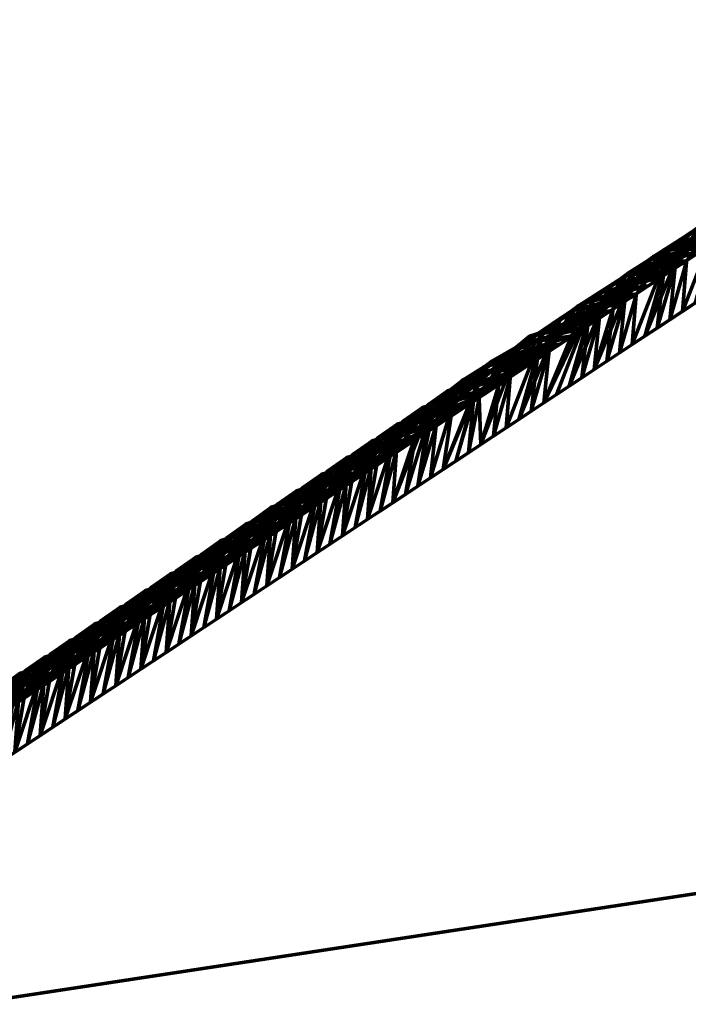
# Model space of a CAD drawing. Units: millimetres. Extents: x -1967 to 3132, y -2443 to 1749.
# Drawn here: x -26 to -22, y -1381 to -1374 of the extents above; entities that cross this region are included whole.
import ezdxf

# ---------------------------------------------------------------- set-up
doc = ezdxf.new("R2010")
doc.units = ezdxf.units.MM
doc.layers.add('I-FURN', color=30, linetype='Continuous', lineweight=50)

msp = doc.modelspace()

# ---------------------------------------------------------------- meshes
at = {"layer": 'I-FURN', "lineweight": 70}
mesh = msp.add_polyface(dxfattribs=at)
corners = [(-30.3348, -1381.8433, 11.9955), (-18.9848, -1374.3433, 686.9418), (19.0004, -1374.3433, 685.8807), (-7.3438, -1381.8433, 11.3533)]
mesh.append_faces([[corners[k] for k in face] for face in [(0, 1, 2), (2, 3, 0)]], dxfattribs={"vtx2": -1})
mesh = msp.add_polyface(dxfattribs=at)
corners = [(-31.3344, -1405.8433, 12.0234), (-19.9844, -1413.3432, 686.9697), (-19.9844, -1375.3432, 686.9697), (-31.3344, -1382.8434, 12.0234)]
mesh.append_faces([[corners[k] for k in face] for face in [(0, 1, 2, 3)]])
mesh = msp.add_polyface(dxfattribs=at)
corners = [(-21.5563, -1376.0425, 534.0242), (-21.9806, -1376.1462, 531.5514), (-21.9115, -1376.0959, 536.8338), (-21.3795, -1375.7444, 568.4719), (-21.0243, -1375.6909, 565.6623), (-21.7311, -1375.9839, 565.6821), (-21.7888, -1376.0128, 560.4082), (-21.5424, -1375.8567, 557.6105), (-21.9084, -1376.101, 555.1361), (-21.6692, -1376.4565, 586.7823), (-21.5513, -1376.0462, 589.2638), (-21.6317, -1376.0852, 583.9817), (-21.9661, -1376.13, 549.8621), (-21.7197, -1375.9739, 547.0645), (-22.0858, -1376.2182, 544.59), (-22.0239, -1376.691, 565.6903), (-21.906, -1376.2807, 568.1717), (-21.9864, -1376.3196, 562.8896), (-21.3174, -1375.7218, 592.048), (-21.4918, -1376.3394, 597.3284), (-21.1991, -1375.6323, 597.3202), (-21.4341, -1375.7784, 581.5003), (-21.1877, -1375.6223, 578.7026), (-21.5537, -1375.8666, 576.2281), (-21.5805, -1376.398, 592.0554), (-21.6721, -1375.9563, 570.956), (-21.8465, -1376.5738, 576.2363), (-22.0744, -1376.2083, 525.9724), (-21.645, -1376.1012, 528.7512), (-21.7336, -1376.1598, 523.4782), (-21.9352, -1376.6324, 570.9633), (-21.6259, -1375.9118, 552.6434), (-21.0248, -1375.5101, 589.564), (-21.3764, -1375.7495, 586.7742), (-21.1401, -1375.6047, 602.594), (-21.7149, -1376.1403, 579.0322), (-21.7578, -1376.5151, 581.5093), (-21.2903, -1375.8667, 549.8433), (-21.3789, -1375.9253, 544.5703), (-21.4676, -1375.9839, 539.2973), (-21.8058, -1376.0307, 541.9445), (-21.8223, -1376.2183, 518.2052), (-22.1605, -1376.2651, 520.8524), (-22.3208, -1376.3642, 528.7701), (-21.1829, -1375.7887, 610.6704), (-21.3145, -1376.2222, 607.8744), (-21.2258, -1376.1637, 613.1475), (-21.4032, -1376.2808, 602.6014), (-21.1129, -1375.7496, 560.3893), (-21.2016, -1375.8082, 555.1163), (-22.0696, -1376.3746, 557.9402), (-21.2738, -1375.6793, 573.5826), (-20.9356, -1375.6323, 570.9354), (-22.2041, -1376.3079, 539.3178), (-21.0217, -1375.5152, 607.8662), (-21.0997, -1375.7338, 615.6198)]
mesh.append_faces([[corners[k] for k in face] for face in [(19, 18, 24), (26, 25, 30), (45, 34, 47), (47, 34, 19), (37, 31, 49), (0, 2, 39), (28, 1, 0), (9, 11, 36), (24, 10, 9), (30, 16, 15)]], dxfattribs={"vtx0": -1, "vtx1": -1})
mesh.append_faces([[corners[k] for k in face] for face in [(0, 1, 2), (3, 4, 5), (6, 7, 8), (9, 10, 11), (12, 13, 14), (15, 16, 17), (18, 19, 20), (21, 22, 23), (25, 26, 23), (25, 3, 5), (4, 6, 5), (8, 31, 12), (32, 33, 18), (20, 19, 34), (33, 10, 18), (5, 16, 25), (12, 31, 37), (43, 1, 28), (35, 21, 23), (11, 33, 21), (18, 10, 24), (50, 6, 8), (17, 5, 6), (25, 16, 30), (25, 23, 51), (51, 52, 3), (22, 51, 23), (40, 39, 2), (13, 40, 14), (7, 31, 8), (37, 13, 12), (40, 13, 38), (40, 2, 53), (45, 44, 54), (55, 44, 46), (26, 35, 23), (11, 35, 36), (35, 11, 21), (11, 10, 33), (48, 7, 6), (31, 7, 49), (50, 17, 6), (17, 16, 5), (51, 3, 25)]], dxfattribs={"vtx0": -1, "vtx1": -1, "vtx2": -1})
mesh.append_faces([[corners[k] for k in face] for face in [(27, 28, 29), (35, 26, 36), (13, 37, 38), (44, 45, 46), (7, 48, 49), (6, 4, 48)]], dxfattribs={"vtx0": -1, "vtx2": -1})
mesh.append_faces([[corners[k] for k in face] for face in [(38, 39, 40), (29, 41, 42)]], dxfattribs={"vtx1": -1, "vtx2": -1})
mesh = msp.add_polyface(dxfattribs=at)
corners = [(-22.3208, -1376.3642, 528.7701), (-22.0744, -1376.2083, 525.9724), (-22.4405, -1376.4526, 523.498), (-22.9784, -1376.7883, 477.7849), (-22.443, -1376.6285, 481.2941), (-22.5317, -1376.687, 476.0211), (-22.7362, -1376.6594, 507.6797), (-22.8763, -1376.9218, 510.4744), (-22.6178, -1376.5698, 512.9519), (-22.7071, -1376.6232, 489.1099), (-22.2657, -1376.5113, 491.8401), (-22.3543, -1376.5699, 486.5671), (-22.2041, -1376.3079, 539.3178), (-22.3786, -1376.9254, 544.5982), (-22.0858, -1376.2182, 544.59), (-22.1637, -1376.4368, 552.3435), (-22.2012, -1376.8081, 555.1442), (-21.9084, -1376.101, 555.1361), (-22.5588, -1376.5421, 518.2258), (-22.7332, -1377.1597, 523.5061), (-22.5184, -1376.6712, 531.2515), (-22.5559, -1377.0425, 534.0521), (-22.2631, -1376.3355, 534.044), (-22.2662, -1376.3304, 515.7417), (-21.911, -1376.2769, 512.9322), (-22.0883, -1376.394, 502.3862), (-22.177, -1376.4526, 497.1131), (-22.6564, -1376.5732, 498.2649), (-23.1281, -1376.8828, 473.9086), (-22.6204, -1376.7456, 470.748), (-22.9283, -1376.7507, 485.4973), (-22.6039, -1376.5581, 494.4873), (-21.9661, -1376.13, 549.8621), (-21.9806, -1376.1462, 531.5514), (-22.4435, -1376.4475, 505.1957), (-22.7951, -1376.687, 502.4059), (-22.7927, -1376.8667, 515.4415), (-23.0202, -1376.9001, 496.0606), (-22.247, -1376.4919, 547.3942), (-22.2899, -1376.8667, 549.8712), (-22.0696, -1376.3746, 557.9402), (-22.1125, -1376.7495, 560.4172), (-22.4672, -1376.984, 539.3252), (-22.6017, -1376.7261, 526.3021), (-22.6446, -1377.1011, 528.7791), (-21.8058, -1376.0307, 541.9445), (-21.9115, -1376.0959, 536.8338), (-22.8219, -1377.2183, 518.2331), (-21.9996, -1376.3355, 507.6592), (-22.3603, -1376.3926, 510.1451), (-22.1605, -1376.2651, 520.8524), (-21.8223, -1376.2183, 518.2052), (-21.645, -1376.1012, 528.7512), (-21.7336, -1376.1598, 523.4782), (-21.9864, -1376.3196, 562.8896), (-22.0239, -1376.691, 565.6903)]
mesh.append_faces([[corners[k] for k in face] for face in [(13, 12, 42), (19, 18, 47), (48, 49, 24), (16, 15, 39), (21, 20, 44), (24, 23, 51), (25, 34, 48), (55, 54, 41)]], dxfattribs={"vtx0": -1, "vtx1": -1})
mesh.append_faces([[corners[k] for k in face] for face in [(0, 1, 2), (6, 7, 8), (12, 13, 14), (15, 16, 17), (18, 19, 2), (20, 21, 22), (23, 24, 8), (11, 30, 9), (10, 9, 31), (15, 17, 32), (20, 22, 0), (18, 23, 8), (21, 12, 22), (22, 33, 0), (34, 35, 6), (8, 36, 18), (31, 37, 27), (31, 27, 26), (27, 35, 25), (38, 32, 14), (12, 14, 45), (46, 22, 12), (43, 0, 2), (18, 36, 47), (18, 2, 50), (34, 25, 35), (49, 6, 8), (13, 38, 14), (15, 38, 39), (38, 15, 32), (50, 51, 23), (1, 50, 2), (46, 33, 22), (52, 1, 0), (50, 1, 53), (19, 43, 2), (20, 43, 44), (43, 20, 0), (50, 23, 18), (24, 49, 8), (34, 49, 48), (49, 34, 6), (16, 40, 17), (54, 40, 41)]], dxfattribs={"vtx0": -1, "vtx1": -1, "vtx2": -1})
mesh.append_faces([[corners[k] for k in face] for face in [(3, 4, 5), (9, 10, 11), (28, 5, 29), (38, 13, 39), (40, 16, 41), (43, 19, 44), (12, 21, 42)]], dxfattribs={"vtx0": -1, "vtx2": -1})
mesh.append_faces([[corners[k] for k in face] for face in [(25, 26, 27), (11, 4, 30), (26, 10, 31)]], dxfattribs={"vtx1": -1, "vtx2": -1})
mesh = msp.add_polyface(dxfattribs=at)
corners = [(-22.5317, -1376.687, 476.0211), (-23.1281, -1376.8828, 473.9086), (-22.9784, -1376.7883, 477.7849), (-23.0879, -1377.3941, 502.4141), (-23.0112, -1377.011, 502.4501), (-23.0521, -1377.0277, 499.6583), (-23.0048, -1376.8283, 469.4399), (-22.6204, -1376.7456, 470.748), (-22.6647, -1376.775, 468.1115), (-23.0202, -1376.9001, 496.0606), (-22.6039, -1376.5581, 494.4873), (-22.9725, -1376.8042, 491.8598), (-23.1961, -1377.0508, 487.8344), (-23.2653, -1377.5113, 491.868), (-22.9283, -1376.7507, 485.4973), (-23.1209, -1376.8936, 481.313), (-23.3143, -1377.1981, 483.9561), (-23.8827, -1377.4056, 437.7311), (-23.1524, -1377.0972, 439.1099), (-23.1967, -1377.1266, 436.4734), (-23.2411, -1377.1558, 433.8369), (-23.3297, -1377.2143, 428.5639), (-23.766, -1377.3094, 430.6862), (-23.7054, -1377.2885, 448.2772), (-22.975, -1376.98, 449.656), (-23.0194, -1377.0093, 447.0194), (-23.8968, -1377.4017, 434.039), (-23.0637, -1377.0386, 444.3829), (-23.5887, -1377.1921, 441.2323), (-23.4113, -1377.075, 451.7783), (-23.528, -1377.1713, 458.8232), (-22.7977, -1376.8628, 460.202), (-22.842, -1376.8921, 457.5655), (-23.5422, -1377.1674, 455.1311), (-22.8864, -1376.9215, 454.929), (-23.7195, -1377.2845, 444.5851), (-23.5942, -1377.379, 467.1696), (-23.3507, -1377.054, 469.3692), (-23.3648, -1377.0501, 465.6771), (-23.234, -1376.9578, 462.3244), (-23.4584, -1377.2654, 474.2737), (-23.5313, -1377.687, 476.049), (-23.3749, -1377.1831, 477.9621), (-22.709, -1376.8042, 465.475), (-23.6257, -1377.3453, 462.8629), (-23.4426, -1377.6284, 481.322), (-23.3539, -1377.5698, 486.595), (-22.443, -1376.6285, 481.2941), (-23.364, -1377.2309, 481.0028), (-22.7071, -1376.6232, 489.1099), (-22.7951, -1376.687, 502.4059), (-23.1766, -1377.4527, 497.141), (-22.6564, -1376.5732, 498.2649), (-22.9993, -1377.3356, 507.6871), (-22.7362, -1376.6594, 507.6797), (-22.8763, -1376.9218, 510.4744), (-22.9106, -1377.2768, 512.9601), (-22.7927, -1376.8667, 515.4415), (-22.6178, -1376.5698, 512.9519), (-22.8219, -1377.2183, 518.2331)]
mesh.append_faces([[corners[k] for k in face] for face in [(45, 42, 41), (13, 12, 46), (51, 9, 13), (3, 5, 51), (53, 4, 3), (59, 57, 56)]], dxfattribs={"vtx0": -1, "vtx1": -1})
mesh.append_faces([[corners[k] for k in face] for face in [(0, 1, 2), (3, 4, 5), (9, 10, 11), (12, 13, 11), (14, 15, 16), (29, 24, 23), (33, 34, 29), (36, 37, 38), (39, 31, 30), (40, 41, 42), (38, 43, 39), (32, 33, 30), (38, 39, 44), (7, 6, 1), (6, 38, 37), (38, 6, 43), (6, 37, 1), (14, 47, 15), (42, 15, 2), (45, 16, 48), (47, 2, 15), (1, 40, 42), (16, 12, 14), (48, 16, 15), (12, 16, 46), (1, 42, 2), (37, 40, 1), (49, 12, 11), (12, 49, 14), (49, 11, 10), (5, 4, 50), (15, 42, 48), (42, 45, 48), (11, 13, 9), (5, 9, 51), (52, 9, 5), (53, 54, 4), (52, 5, 50), (54, 50, 4), (55, 57, 58), (53, 55, 54), (57, 55, 56)]], dxfattribs={"vtx0": -1, "vtx1": -1, "vtx2": -1})
mesh.append_faces([[corners[k] for k in face] for face in [(6, 7, 8), (17, 18, 19), (23, 24, 25), (30, 31, 32), (6, 8, 43), (55, 53, 56)]], dxfattribs={"vtx0": -1, "vtx2": -1})
mesh.append_faces([[corners[k] for k in face] for face in [(20, 21, 22), (19, 20, 26), (27, 18, 28), (25, 27, 35), (34, 24, 29), (32, 34, 33), (43, 31, 39), (45, 46, 16)]], dxfattribs={"vtx1": -1, "vtx2": -1})
mesh = msp.add_polyface(dxfattribs=at)
corners = [(-23.8031, -1377.4624, 452.3169), (-23.7054, -1377.2885, 448.2772), (-23.9113, -1377.6065, 448.9513), (-23.4113, -1377.075, 451.7783), (-23.9804, -1377.5797, 441.7708), (-23.8827, -1377.4056, 437.7311), (-24.0886, -1377.7236, 438.4053), (-23.5887, -1377.1921, 441.2323), (-23.766, -1377.3094, 430.6862), (-24.0601, -1377.5229, 427.1851), (-24.1578, -1377.6969, 431.2248), (-23.528, -1377.1713, 458.8232), (-23.7339, -1377.4893, 459.4974), (-23.6257, -1377.3453, 462.8629), (-23.234, -1376.9578, 462.3244), (-24.5921, -1377.8743, 395.547), (-23.8618, -1377.5659, 396.9258), (-23.9061, -1377.5953, 394.2893), (-24.4148, -1377.7572, 406.0931), (-23.6844, -1377.4488, 407.4718), (-23.7288, -1377.4781, 404.8353), (-23.7731, -1377.5073, 402.1988), (-24.2981, -1377.661, 399.0482), (-24.1207, -1377.5437, 409.5942), (-24.2374, -1377.64, 416.6391), (-23.5071, -1377.3316, 418.0179), (-23.5514, -1377.3608, 415.3814), (-24.2515, -1377.6361, 412.947), (-23.5957, -1377.3902, 412.7449), (-24.4289, -1377.7533, 402.4009), (-24.3035, -1377.8477, 424.9855), (-24.0742, -1377.519, 423.493), (-23.9434, -1377.4265, 420.1402), (-23.3297, -1377.2143, 428.5639), (-23.3741, -1377.2437, 425.9274), (-23.4184, -1377.2731, 423.2909), (-24.3351, -1377.814, 420.6788), (-24.1262, -1377.7306, 435.5315), (-23.8968, -1377.4017, 434.039), (-24.152, -1378.0973, 439.1379), (-24.0633, -1378.0386, 444.4109), (-23.2411, -1377.1558, 433.8369), (-23.9488, -1377.6133, 446.0775), (-23.7195, -1377.2845, 444.5851), (-23.1524, -1377.0972, 439.1099), (-23.9746, -1377.98, 449.6839), (-23.886, -1377.9214, 454.9569), (-23.0637, -1377.0386, 444.3829), (-23.1967, -1377.1266, 436.4734), (-23.7715, -1377.4962, 456.6235), (-23.5422, -1377.1674, 455.1311), (-23.7973, -1377.8628, 460.2299), (-23.7086, -1377.8043, 465.5029), (-23.0194, -1377.0093, 447.0194), (-23.5942, -1377.379, 467.1696), (-23.62, -1377.7457, 470.776), (-23.3507, -1377.054, 469.3692), (-23.4584, -1377.2654, 474.2737), (-23.3648, -1377.0501, 465.6771), (-23.5313, -1377.687, 476.049)]
mesh.append_faces([[corners[k] for k in face] for face in [(45, 42, 40), (51, 49, 46), (55, 54, 52)]], dxfattribs={"vtx0": -1, "vtx1": -1})
mesh.append_faces([[corners[k] for k in face] for face in [(0, 1, 2), (3, 1, 0), (4, 5, 6), (7, 5, 4), (8, 9, 10), (11, 12, 13), (14, 11, 13), (23, 19, 18), (27, 28, 23), (30, 9, 31), (32, 25, 24), (31, 35, 32), (26, 27, 24), (31, 32, 36), (37, 5, 38), (8, 33, 9), (38, 41, 8), (34, 31, 9), (38, 8, 10), (37, 6, 5), (10, 37, 38), (42, 1, 43), (7, 44, 5), (43, 47, 7), (48, 38, 5), (43, 7, 4), (42, 2, 1), (4, 42, 43), (42, 4, 40), (49, 11, 50), (53, 43, 1), (50, 3, 0), (49, 12, 11), (0, 49, 50), (49, 0, 46), (54, 55, 56), (57, 56, 55), (54, 13, 52), (13, 54, 58), (37, 39, 6), (4, 6, 39), (42, 45, 2), (0, 2, 45), (49, 51, 12), (13, 12, 51)]], dxfattribs={"vtx0": -1, "vtx1": -1, "vtx2": -1})
mesh.append_faces([[corners[k] for k in face] for face in [(15, 16, 17), (18, 19, 20), (24, 25, 26), (9, 33, 34)]], dxfattribs={"vtx0": -1, "vtx2": -1})
mesh.append_faces([[corners[k] for k in face] for face in [(21, 16, 22), (20, 21, 29), (28, 19, 23), (26, 28, 27), (35, 25, 32), (39, 40, 4), (34, 35, 31), (45, 46, 0), (51, 52, 13), (55, 59, 57)]], dxfattribs={"vtx1": -1, "vtx2": -1})
mesh = msp.add_polyface(dxfattribs=at)
corners = [(-24.1207, -1377.5437, 409.5942), (-24.4148, -1377.7572, 406.0931), (-24.5124, -1377.9313, 410.1327), (-24.6898, -1378.0484, 399.5867), (-24.5921, -1377.8743, 395.547), (-24.798, -1378.1923, 396.2212), (-24.6206, -1378.0752, 406.7672), (-23.9434, -1377.4265, 420.1402), (-24.2374, -1377.64, 416.6391), (-24.3351, -1377.814, 420.6788), (-24.4433, -1377.958, 417.3132), (-24.0601, -1377.5229, 427.1851), (-24.2659, -1377.8409, 427.8593), (-24.1578, -1377.6969, 431.2248), (-24.2981, -1377.661, 399.0482), (-24.4754, -1377.7781, 388.5022), (-24.7695, -1377.9916, 385.001), (-24.8671, -1378.1656, 389.0407), (-25.1241, -1378.2259, 363.9089), (-24.3938, -1377.9175, 365.2877), (-24.4381, -1377.9469, 362.6512), (-24.4825, -1377.9761, 360.0147), (-24.5711, -1378.0346, 354.7416), (-25.0074, -1378.1297, 356.8641), (-24.9468, -1378.1088, 374.455), (-24.2164, -1377.8003, 375.8337), (-24.2608, -1377.8296, 373.1972), (-24.9609, -1378.1048, 370.7629), (-24.3051, -1377.8589, 370.5607), (-24.8301, -1378.0124, 367.4101), (-25.1383, -1378.222, 360.2168), (-24.6528, -1377.8953, 377.9561), (-24.0391, -1377.6832, 386.3798), (-24.0834, -1377.7124, 383.7433), (-24.7836, -1377.9877, 381.3089), (-24.1278, -1377.7418, 381.1068), (-24.8356, -1378.1993, 393.3474), (-24.6062, -1377.8705, 391.8549), (-24.8614, -1378.566, 396.9538), (-24.7727, -1378.5074, 402.2268), (-23.9504, -1377.6245, 391.6528), (-24.6582, -1378.0822, 403.8934), (-24.4289, -1377.7533, 402.4009), (-23.8618, -1377.5659, 396.9258), (-24.684, -1378.4487, 407.4998), (-24.5954, -1378.3901, 412.7728), (-23.7731, -1377.5073, 402.1988), (-23.9061, -1377.5953, 394.2893), (-24.4809, -1377.9649, 414.4395), (-24.2515, -1377.6361, 412.947), (-24.5067, -1378.3316, 418.0458), (-24.418, -1378.273, 423.3188), (-23.7288, -1377.4781, 404.8353), (-24.3293, -1378.2144, 428.5918), (-24.2407, -1378.1558, 433.8649), (-24.3035, -1377.8477, 424.9855), (-24.0742, -1377.519, 423.493), (-24.1262, -1377.7306, 435.5315), (-24.152, -1378.0973, 439.1379)]
mesh.append_faces([[corners[k] for k in face] for face in [(44, 41, 39), (50, 48, 45), (53, 55, 51), (58, 57, 54)]], dxfattribs={"vtx0": -1, "vtx1": -1})
mesh.append_faces([[corners[k] for k in face] for face in [(0, 1, 2), (3, 4, 5), (2, 1, 6), (7, 8, 9), (9, 8, 10), (11, 12, 13), (14, 4, 3), (15, 16, 17), (27, 28, 29), (31, 25, 24), (34, 35, 31), (26, 27, 24), (36, 4, 37), (15, 32, 16), (37, 40, 15), (33, 34, 16), (37, 15, 17), (36, 5, 4), (17, 36, 37), (41, 1, 42), (14, 43, 4), (42, 46, 14), (47, 37, 4), (42, 14, 3), (41, 6, 1), (3, 41, 42), (41, 3, 39), (48, 8, 49), (52, 42, 1), (49, 0, 2), (48, 10, 8), (2, 48, 49), (48, 2, 45), (55, 12, 11), (9, 55, 56), (55, 9, 51), (57, 13, 54), (41, 44, 6), (2, 6, 44), (48, 50, 10), (9, 10, 50), (55, 53, 12), (13, 12, 53)]], dxfattribs={"vtx0": -1, "vtx1": -1, "vtx2": -1})
mesh.append_faces([[corners[k] for k in face] for face in [(18, 19, 20), (24, 25, 26), (16, 32, 33)]], dxfattribs={"vtx0": -1, "vtx2": -1})
mesh.append_faces([[corners[k] for k in face] for face in [(21, 22, 23), (20, 21, 30), (28, 19, 29), (26, 28, 27), (35, 25, 31), (38, 39, 3), (33, 35, 34), (40, 32, 15), (44, 45, 2), (47, 40, 37), (50, 51, 9), (53, 54, 13)]], dxfattribs={"vtx1": -1, "vtx2": -1})
mesh = msp.add_polyface(dxfattribs=at)
corners = [(-25.3992, -1378.5172, 357.4026), (-25.3015, -1378.3432, 353.3629), (-25.5074, -1378.6612, 354.0371), (-24.7695, -1377.9916, 385.001), (-24.9753, -1378.3096, 385.6752), (-24.8671, -1378.1656, 389.0407), (-25.0445, -1378.2827, 378.4946), (-24.9468, -1378.1088, 374.455), (-25.1527, -1378.4268, 375.1291), (-25.2218, -1378.4, 367.9486), (-25.1241, -1378.2259, 363.9089), (-25.33, -1378.5439, 364.5831), (-24.8301, -1378.0124, 367.4101), (-25.0074, -1378.1297, 356.8641), (-25.1848, -1378.2468, 346.318), (-25.4788, -1378.4603, 342.8169), (-25.5765, -1378.6343, 346.8566), (-24.6528, -1377.8953, 377.9561), (-25.8335, -1378.6948, 321.7248), (-25.1032, -1378.3862, 323.1036), (-25.1475, -1378.4156, 320.467), (-25.1918, -1378.4449, 317.8305), (-25.2805, -1378.5035, 312.5575), (-25.7168, -1378.5984, 314.6799), (-25.6562, -1378.5775, 332.2708), (-24.9258, -1378.2691, 333.6496), (-24.9702, -1378.2984, 331.0131), (-25.6703, -1378.5736, 328.5787), (-25.0145, -1378.3276, 328.3766), (-25.5395, -1378.4813, 325.226), (-25.8476, -1378.6908, 318.0327), (-25.3621, -1378.364, 335.772), (-24.7485, -1378.1519, 344.1956), (-24.7928, -1378.1811, 341.5591), (-25.4929, -1378.4564, 339.1248), (-24.8372, -1378.2105, 338.9226), (-25.5449, -1378.668, 351.1633), (-25.3156, -1378.3393, 349.6708), (-24.5711, -1378.0346, 354.7416), (-24.6155, -1378.064, 352.1051), (-24.6598, -1378.0934, 349.4686), (-25.3676, -1378.5509, 361.7093), (-25.1383, -1378.222, 360.2168), (-25.3934, -1378.9176, 365.3156), (-25.3047, -1378.8589, 370.5887), (-24.4825, -1377.9761, 360.0147), (-25.1903, -1378.4337, 372.2554), (-24.9609, -1378.1048, 370.7629), (-24.3938, -1377.9175, 365.2877), (-25.2161, -1378.8003, 375.8617), (-25.1274, -1378.7417, 381.1347), (-24.4381, -1377.9469, 362.6512), (-25.0129, -1378.3165, 382.8014), (-24.7836, -1377.9877, 381.3089), (-25.0387, -1378.6831, 386.4077), (-24.95, -1378.6246, 391.6807), (-24.8356, -1378.1993, 393.3474), (-24.8614, -1378.566, 396.9538), (-24.798, -1378.1923, 396.2212), (-24.6898, -1378.0484, 399.5867)]
mesh.append_faces([[corners[k] for k in face] for face in [(49, 46, 44), (54, 52, 50), (57, 56, 55)]], dxfattribs={"vtx0": -1, "vtx1": -1})
mesh.append_faces([[corners[k] for k in face] for face in [(0, 1, 2), (3, 4, 5), (6, 7, 8), (9, 10, 11), (12, 10, 9), (13, 1, 0), (14, 15, 16), (17, 7, 6), (27, 28, 29), (31, 25, 24), (34, 35, 31), (36, 1, 37), (14, 32, 15), (37, 40, 14), (33, 34, 15), (37, 14, 16), (41, 10, 42), (13, 38, 1), (42, 45, 13), (39, 37, 1), (42, 13, 0), (41, 11, 10), (0, 41, 42), (46, 7, 47), (12, 48, 10), (51, 42, 10), (47, 12, 9), (46, 8, 7), (9, 46, 47), (46, 9, 44), (52, 3, 53), (53, 17, 6), (52, 4, 3), (6, 52, 53), (52, 6, 50), (56, 5, 55), (41, 43, 11), (9, 11, 43), (46, 49, 8), (6, 8, 49), (52, 54, 4), (5, 4, 54), (56, 57, 58), (59, 58, 57)]], dxfattribs={"vtx0": -1, "vtx1": -1, "vtx2": -1})
mesh.append_faces([[corners[k] for k in face] for face in [(18, 19, 20), (24, 25, 26), (15, 32, 33), (1, 38, 39)]], dxfattribs={"vtx0": -1, "vtx2": -1})
mesh.append_faces([[corners[k] for k in face] for face in [(21, 22, 23), (20, 21, 30), (28, 19, 29), (26, 28, 27), (35, 25, 31), (33, 35, 34), (40, 32, 14), (43, 44, 9), (39, 40, 37), (49, 50, 6), (54, 55, 5)]], dxfattribs={"vtx1": -1, "vtx2": -1})
mesh = msp.add_polyface(dxfattribs=at)
corners = [(-25.3621, -1378.364, 335.772), (-25.6562, -1378.5775, 332.2708), (-25.7539, -1378.7516, 336.3105), (-25.7168, -1378.5984, 314.6799), (-26.0109, -1378.8119, 311.1788), (-26.1085, -1378.9859, 315.2184), (-25.5395, -1378.4813, 325.226), (-25.8335, -1378.6948, 321.7248), (-25.9312, -1378.8687, 325.7645), (-26.0394, -1379.0128, 322.399), (-25.862, -1378.8955, 332.945), (-25.4788, -1378.4603, 342.8169), (-25.6847, -1378.7783, 343.491), (-25.5765, -1378.6343, 346.8566), (-26.5429, -1379.1635, 279.5406), (-25.8125, -1378.8551, 280.9194), (-25.8569, -1378.8843, 278.2829), (-26.3655, -1379.0462, 290.0867), (-25.6352, -1378.7378, 291.4655), (-25.6795, -1378.7671, 288.8289), (-25.7239, -1378.7964, 286.1924), (-26.2489, -1378.95, 283.0418), (-26.0715, -1378.8328, 293.5878), (-26.1882, -1378.9291, 300.6327), (-25.4579, -1378.6206, 302.0115), (-25.5022, -1378.65, 299.375), (-26.2023, -1378.9251, 296.9406), (-25.5465, -1378.6792, 296.7385), (-26.3797, -1379.0424, 286.3946), (-26.2543, -1379.1367, 308.9791), (-26.025, -1378.808, 307.4866), (-25.8942, -1378.7156, 304.1339), (-25.2805, -1378.5035, 312.5575), (-25.3249, -1378.5327, 309.921), (-25.3692, -1378.5621, 307.2845), (-26.2859, -1379.1032, 304.6724), (-26.077, -1379.0196, 319.5252), (-25.8476, -1378.6908, 318.0327), (-26.1028, -1379.3863, 323.1315), (-26.0141, -1379.3277, 328.4045), (-25.1918, -1378.4449, 317.8305), (-25.8996, -1378.9025, 330.0712), (-25.6703, -1378.5736, 328.5787), (-25.1032, -1378.3862, 323.1036), (-25.9254, -1379.269, 333.6776), (-25.8368, -1379.2104, 338.9506), (-25.1475, -1378.4156, 320.467), (-25.7223, -1378.7852, 340.6173), (-25.4929, -1378.4564, 339.1248), (-25.7481, -1379.1519, 344.2236), (-25.6594, -1379.0933, 349.4966), (-24.9702, -1378.2984, 331.0131), (-25.5707, -1379.0347, 354.7696), (-25.4821, -1378.9761, 360.0426), (-25.3992, -1378.5172, 357.4026), (-25.5449, -1378.668, 351.1633), (-25.5074, -1378.6612, 354.0371), (-25.3015, -1378.3432, 353.3629), (-25.3156, -1378.3393, 349.6708), (-25.3676, -1378.5509, 361.7093), (-25.3934, -1378.9176, 365.3156)]
mesh.append_faces([[corners[k] for k in face] for face in [(44, 41, 39), (49, 47, 45), (52, 55, 50), (60, 59, 53)]], dxfattribs={"vtx0": -1, "vtx1": -1})
mesh.append_faces([[corners[k] for k in face] for face in [(0, 1, 2), (3, 4, 5), (6, 7, 8), (7, 9, 8), (2, 1, 10), (11, 12, 13), (22, 18, 17), (26, 27, 22), (29, 4, 30), (31, 24, 23), (30, 34, 31), (25, 26, 23), (30, 31, 35), (36, 7, 37), (3, 32, 4), (37, 40, 3), (33, 30, 4), (37, 3, 5), (36, 9, 7), (5, 36, 37), (41, 1, 42), (6, 43, 7), (46, 37, 7), (42, 6, 8), (41, 10, 1), (8, 41, 42), (41, 8, 39), (47, 11, 48), (51, 42, 1), (48, 0, 2), (47, 12, 11), (2, 47, 48), (47, 2, 45), (55, 56, 57), (13, 55, 58), (55, 13, 50), (59, 54, 53), (36, 38, 9), (8, 9, 38), (41, 44, 10), (2, 10, 44), (47, 49, 12), (13, 12, 49), (55, 52, 56), (54, 56, 52)]], dxfattribs={"vtx0": -1, "vtx1": -1, "vtx2": -1})
mesh.append_faces([[corners[k] for k in face] for face in [(14, 15, 16), (17, 18, 19), (23, 24, 25), (4, 32, 33)]], dxfattribs={"vtx0": -1, "vtx2": -1})
mesh.append_faces([[corners[k] for k in face] for face in [(20, 15, 21), (19, 20, 28), (27, 18, 22), (25, 27, 26), (34, 24, 31), (38, 39, 8), (33, 34, 30), (44, 45, 2), (49, 50, 13), (52, 53, 54)]], dxfattribs={"vtx1": -1, "vtx2": -1})
mesh = msp.add_polyface(dxfattribs=at)
corners = [(-25.8942, -1378.7156, 304.1339), (-26.1882, -1378.9291, 300.6327), (-26.2859, -1379.1032, 304.6724), (-26.0715, -1378.8328, 293.5878), (-26.3655, -1379.0462, 290.0867), (-26.4632, -1379.2203, 294.1264), (-26.2489, -1378.95, 283.0418), (-26.5429, -1379.1635, 279.5406), (-26.6406, -1379.3375, 283.5803), (-26.4262, -1379.0671, 272.4958), (-26.7202, -1379.2806, 268.9946), (-26.8179, -1379.4546, 273.0343), (-26.7488, -1379.4815, 280.2148), (-26.5714, -1379.3642, 290.7608), (-26.3941, -1379.2471, 301.3069), (-26.1085, -1378.9859, 315.2184), (-26.0109, -1378.8119, 311.1788), (-26.2167, -1379.1299, 311.8529), (-27.0749, -1379.5151, 247.9025), (-26.3446, -1379.2065, 249.2813), (-26.3889, -1379.2359, 246.6448), (-26.4333, -1379.2652, 244.0083), (-26.5219, -1379.3238, 238.7353), (-26.9582, -1379.4187, 240.8576), (-26.8976, -1379.3978, 258.4486), (-26.1672, -1379.0894, 259.8273), (-26.2116, -1379.1187, 257.1908), (-26.9117, -1379.3939, 254.7565), (-26.2559, -1379.1479, 254.5543), (-26.7809, -1379.3016, 251.4037), (-27.089, -1379.5111, 244.2104), (-26.6035, -1379.1843, 261.9497), (-25.9899, -1378.9722, 270.3734), (-26.0342, -1379.0014, 267.7369), (-26.7343, -1379.2767, 265.3025), (-26.0786, -1379.0308, 265.1004), (-26.7864, -1379.4883, 277.341), (-26.557, -1379.1596, 275.8485), (-26.8122, -1379.855, 280.9474), (-26.7235, -1379.7964, 286.2204), (-25.9012, -1378.9137, 275.6464), (-26.609, -1379.3712, 287.887), (-26.3797, -1379.0424, 286.3946), (-25.8125, -1378.8551, 280.9194), (-26.6348, -1379.7379, 291.4934), (-26.5461, -1379.6793, 296.7664), (-25.7239, -1378.7964, 286.1924), (-25.8569, -1378.8843, 278.2829), (-26.4317, -1379.254, 298.4331), (-26.2023, -1378.9251, 296.9406), (-26.4575, -1379.6206, 302.0394), (-26.3688, -1379.562, 307.3125), (-25.6795, -1378.7671, 288.8289), (-26.2801, -1379.5034, 312.5855), (-26.1915, -1379.4449, 317.8585), (-26.2543, -1379.1367, 308.9791), (-26.025, -1378.808, 307.4866), (-26.077, -1379.0196, 319.5252), (-26.1028, -1379.3863, 323.1315)]
mesh.append_faces([[corners[k] for k in face] for face in [(44, 41, 39), (50, 48, 45), (53, 55, 51), (58, 57, 54)]], dxfattribs={"vtx0": -1, "vtx1": -1})
mesh.append_faces([[corners[k] for k in face] for face in [(0, 1, 2), (3, 4, 5), (6, 7, 8), (9, 10, 11), (7, 12, 8), (5, 4, 13), (1, 14, 2), (15, 16, 17), (27, 28, 29), (31, 25, 24), (34, 35, 31), (26, 27, 24), (36, 7, 37), (9, 32, 10), (37, 40, 9), (33, 34, 10), (37, 9, 11), (36, 12, 7), (11, 36, 37), (41, 4, 42), (6, 43, 7), (42, 46, 6), (47, 37, 7), (42, 6, 8), (41, 13, 4), (8, 41, 42), (41, 8, 39), (48, 1, 49), (52, 42, 4), (49, 3, 5), (48, 14, 1), (5, 48, 49), (48, 5, 45), (55, 17, 16), (2, 55, 56), (55, 2, 51), (57, 15, 54), (41, 44, 13), (5, 13, 44), (48, 50, 14), (2, 14, 50), (55, 53, 17), (15, 17, 53)]], dxfattribs={"vtx0": -1, "vtx1": -1, "vtx2": -1})
mesh.append_faces([[corners[k] for k in face] for face in [(18, 19, 20), (24, 25, 26), (10, 32, 33)]], dxfattribs={"vtx0": -1, "vtx2": -1})
mesh.append_faces([[corners[k] for k in face] for face in [(21, 22, 23), (20, 21, 30), (28, 19, 29), (26, 28, 27), (35, 25, 31), (38, 39, 8), (33, 35, 34), (40, 32, 9), (44, 45, 5), (47, 40, 37), (50, 51, 2), (53, 54, 15)]], dxfattribs={"vtx1": -1, "vtx2": -1})

doc.saveas('drawing.dxf')
